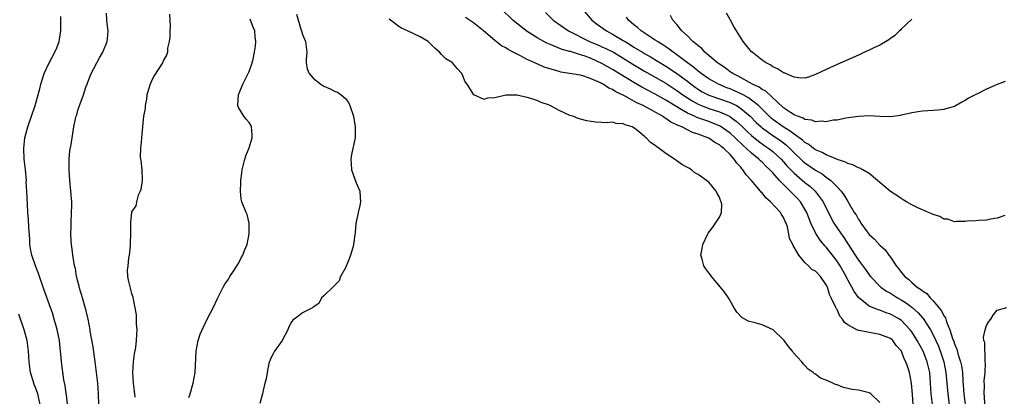
# Model space of a CAD drawing. Units: inches. Extents: x 2550000 to 2553000, y 1536721 to 1539000.
# Drawn here: x 2550418 to 2550602, y 1537107 to 1537177 of the extents above; entities that cross this region are included whole.
import ezdxf

# ---------------------------------------------------------------- set-up
doc = ezdxf.new("R2010")
doc.units = ezdxf.units.IN
doc.header["$MEASUREMENT"] = 0
doc.layers.add('LD25501536_2ft', color=253, linetype='Continuous')

msp = doc.modelspace()

# ---------------------------------------------------------------- linework, layer by layer
at = {"layer": 'LD25501536_2ft'}
for points, elevation in [([(2550588.87, 1537105), (2550588.61, 1537107), (2550588.5, 1537109), (2550588.34, 1537111), (2550587.89, 1537113), (2550587.11, 1537115), (2550586.03, 1537117), (2550585, 1537118.62), (2550584.71, 1537119), (2550583, 1537120.79), (2550582.68, 1537121), (2550581, 1537121.96), (2550580.19, 1537122.19), (2550579, 1537122.67), (2550578.73, 1537122.73), (2550577, 1537123.45), (2550575.05, 1537125.05), (2550574.21, 1537126.21), (2550573.79, 1537127), (2550572.78, 1537128.78), (2550572.69, 1537129), (2550571.56, 1537131), (2550571, 1537131.88), (2550570.16, 1537133), (2550569, 1537134.48), (2550568.74, 1537134.74), (2550567.82, 1537135.82), (2550567.02, 1537137.02), (2550566.1, 1537139), (2550565.78, 1537139.78), (2550565.33, 1537141), (2550565, 1537141.61), (2550564.15, 1537143), (2550563.6, 1537143.6), (2550563, 1537144.24), (2550562.6, 1537144.6), (2550562.25, 1537145), (2550561, 1537146.22), (2550560.26, 1537147), (2550559, 1537148.41), (2550558.44, 1537149), (2550557.69, 1537149.69), (2550557, 1537150.39), (2550556.67, 1537150.67), (2550556.37, 1537151), (2550555, 1537152.11), (2550554.08, 1537153), (2550553.49, 1537153.49), (2550553, 1537153.98), (2550552.45, 1537154.45), (2550551.93, 1537155), (2550551, 1537155.83), (2550549.13, 1537157.13), (2550547.74, 1537157.74), (2550547, 1537158.01), (2550546.25, 1537158.25), (2550544.78, 1537158.78), (2550544.34, 1537159), (2550543, 1537159.6), (2550541.53, 1537160.47), (2550541, 1537160.76), (2550539, 1537162.02), (2550537, 1537163.14), (2550535.77, 1537163.77), (2550534.46, 1537164.46), (2550533, 1537165.31), (2550529, 1537167.76), (2550527, 1537168.89), (2550525, 1537169.81), (2550523.68, 1537170.32), (2550523, 1537170.55), (2550521.12, 1537171.12), (2550521, 1537171.17), (2550519.54, 1537171.54), (2550517.66, 1537172.34), (2550517, 1537172.58), (2550516.7, 1537172.7), (2550515, 1537173.64), (2550513, 1537174.92), (2550511, 1537176.46), (2550510.34, 1537177), (2550508.26, 1537179)], 8826), ([(2550523.45, 1537179), (2550525.15, 1537177), (2550526.19, 1537176.19), (2550527.86, 1537175), (2550529, 1537174.41), (2550531, 1537173.22), (2550531.33, 1537173), (2550532.38, 1537172.38), (2550533, 1537171.97), (2550534.58, 1537171), (2550535, 1537170.75), (2550536.12, 1537170.12), (2550539, 1537168.38), (2550539.84, 1537167.84), (2550541.03, 1537167.03), (2550543, 1537165.57), (2550543.72, 1537165), (2550544.45, 1537164.45), (2550545, 1537164.08), (2550545.67, 1537163.67), (2550547, 1537162.97), (2550549, 1537162.3), (2550551, 1537161.59), (2550552.17, 1537161), (2550552.7, 1537160.7), (2550553, 1537160.48), (2550554.72, 1537159), (2550555.87, 1537157.87), (2550556.78, 1537157), (2550557, 1537156.82), (2550559, 1537155.4), (2550560.44, 1537154.44), (2550561.57, 1537153.57), (2550562.19, 1537153), (2550563, 1537152.16), (2550564.62, 1537150.62), (2550565, 1537150.29), (2550567, 1537148.89), (2550568.2, 1537148.2), (2550569, 1537147.59), (2550569.82, 1537147), (2550571, 1537145.8), (2550571.76, 1537145), (2550572.28, 1537144.28), (2550573, 1537143.03), (2550574.24, 1537141), (2550574.56, 1537140.56), (2550575, 1537139.7), (2550575.31, 1537139.31), (2550575.48, 1537139), (2550576.63, 1537137.37), (2550577, 1537136.87), (2550578, 1537136), (2550579, 1537134.86), (2550579.99, 1537133.99), (2550580.71, 1537133), (2550581, 1537132.61), (2550582.1, 1537131), (2550582.51, 1537130.51), (2550583, 1537129.8), (2550583.67, 1537129), (2550584.43, 1537128.43), (2550585, 1537127.88), (2550586.03, 1537127), (2550586.64, 1537126.64), (2550587, 1537126.3), (2550587.8, 1537125.8), (2550588.43, 1537125), (2550589, 1537124.43), (2550590.55, 1537122.55), (2550591, 1537121.63), (2550591.27, 1537121.27), (2550591.49, 1537120.51), (2550592.13, 1537119), (2550592.64, 1537117.36), (2550592.84, 1537116.84), (2550593, 1537116.36), (2550593.4, 1537115.4), (2550593.7, 1537114.3), (2550594.12, 1537113), (2550594.27, 1537112.27), (2550594.46, 1537111), (2550594.56, 1537109.44), (2550594.75, 1537107), (2550595.25, 1537103)], 8822), ([(2550427.43, 1537101), (2550426.8, 1537106.8), (2550426.77, 1537107), (2550426.58, 1537108.58), (2550426.35, 1537109.65), (2550425.89, 1537113), (2550425.8, 1537113.8), (2550425.72, 1537115), (2550425.63, 1537115.63), (2550425.48, 1537117), (2550425.06, 1537119.06), (2550424.54, 1537121), (2550424.18, 1537122.18), (2550423.9, 1537123), (2550422.6, 1537126.6), (2550421.57, 1537129.57), (2550420.99, 1537131.01), (2550420.34, 1537133), (2550420.16, 1537133.84), (2550419.98, 1537135), (2550419.94, 1537135.94), (2550419.77, 1537138.23), (2550419.69, 1537139.69), (2550419.59, 1537141), (2550419.5, 1537142.5), (2550419.4, 1537145), (2550419.3, 1537146.7), (2550419.31, 1537147), (2550419.13, 1537149), (2550418.89, 1537151), (2550418.82, 1537153), (2550419.01, 1537155), (2550419.56, 1537157), (2550420.3, 1537159), (2550420.98, 1537161), (2550421.84, 1537164.16), (2550422.03, 1537165), (2550422.66, 1537167), (2550423.56, 1537169), (2550424.06, 1537169.94), (2550424.65, 1537171), (2550425, 1537171.82), (2550425.45, 1537173), (2550425.75, 1537175), (2550425.75, 1537175.75), (2550425.73, 1537177), (2550425.73, 1537177.73)], 8840), ([(2550432.87, 1537105), (2550432.81, 1537107), (2550432.66, 1537109), (2550432.44, 1537111), (2550432.19, 1537113), (2550431.79, 1537115.79), (2550431.25, 1537118.75), (2550431.22, 1537119), (2550430.87, 1537121), (2550430.53, 1537122.53), (2550429.8, 1537125), (2550429.63, 1537125.63), (2550429.21, 1537127), (2550429.18, 1537127.18), (2550429, 1537127.86), (2550428.72, 1537129), (2550428.49, 1537130.49), (2550428.33, 1537131), (2550428.17, 1537131.83), (2550428, 1537133), (2550427.88, 1537134.12), (2550427.76, 1537135), (2550427.69, 1537135.69), (2550427.65, 1537137), (2550427.69, 1537138.31), (2550427.68, 1537139), (2550427.78, 1537141), (2550427.8, 1537142.2), (2550427.8, 1537143), (2550427.65, 1537145), (2550427.42, 1537147), (2550427.29, 1537149), (2550427.31, 1537149.31), (2550427.35, 1537151), (2550427.47, 1537152.53), (2550427.69, 1537153.69), (2550427.87, 1537155), (2550428.22, 1537157), (2550428.52, 1537158.52), (2550428.65, 1537159), (2550428.73, 1537159.27), (2550429, 1537160.34), (2550429.18, 1537160.82), (2550429.35, 1537161.35), (2550429.98, 1537163), (2550430.46, 1537164.46), (2550430.66, 1537165), (2550430.77, 1537165.23), (2550431, 1537165.87), (2550431.33, 1537166.68), (2550431.44, 1537167), (2550433, 1537169.97), (2550433.62, 1537171), (2550434.45, 1537173), (2550434.51, 1537173.49), (2550434.63, 1537175), (2550434.41, 1537176.41), (2550434.36, 1537177), (2550434.33, 1537178.33)], 8838), ([(2550446.11, 1537178.11), (2550446.17, 1537177), (2550446.19, 1537175.81), (2550446.15, 1537175), (2550446.18, 1537173.82), (2550446.06, 1537173), (2550445.74, 1537171.74), (2550445.69, 1537171), (2550445.54, 1537170.46), (2550445, 1537169.49), (2550444.78, 1537169), (2550443.31, 1537166.69), (2550443, 1537166.15), (2550442.47, 1537165), (2550441.87, 1537163), (2550441.79, 1537162.21), (2550441.51, 1537161), (2550441.51, 1537160.49), (2550441.22, 1537159), (2550441.02, 1537157.02), (2550440.87, 1537155), (2550440.87, 1537154.87), (2550440.69, 1537153), (2550440.61, 1537151.39), (2550440.68, 1537151), (2550440.75, 1537150.75), (2550440.89, 1537149), (2550440.95, 1537147), (2550440.73, 1537145.27), (2550440.63, 1537145), (2550440.21, 1537144.21), (2550439.91, 1537143), (2550439.8, 1537142.2), (2550439, 1537141.09), (2550438.97, 1537141), (2550438.8, 1537139.2), (2550438.78, 1537137.22), (2550438.81, 1537137), (2550438.72, 1537135.29), (2550438.75, 1537135), (2550438.74, 1537134.74), (2550438.55, 1537133), (2550438.43, 1537132.43), (2550438.28, 1537131), (2550438.16, 1537130.16), (2550438.25, 1537129), (2550438.33, 1537128.33), (2550439, 1537125.83), (2550439.21, 1537125.21), (2550439.26, 1537125), (2550439.28, 1537124.72), (2550439.83, 1537121.83), (2550439.86, 1537121), (2550439.87, 1537120.13), (2550440, 1537119), (2550439.9, 1537118.1), (2550439.88, 1537117), (2550439.71, 1537115.71), (2550439.47, 1537114.53), (2550439.3, 1537113), (2550439.19, 1537111), (2550439.29, 1537109), (2550439.5, 1537107.5), (2550439.6, 1537106.4)], 8836), ([(2550449.69, 1537106.31), (2550449.96, 1537107), (2550450.55, 1537109), (2550450.87, 1537111), (2550451.09, 1537115), (2550451.44, 1537117), (2550451.84, 1537118.16), (2550452.18, 1537119), (2550453, 1537120.75), (2550453.79, 1537122.21), (2550454.19, 1537123), (2550455.12, 1537125), (2550456.14, 1537127), (2550456.44, 1537127.56), (2550457, 1537128.28), (2550457.24, 1537128.76), (2550457.39, 1537129), (2550458.2, 1537130.2), (2550458.81, 1537131.19), (2550459, 1537131.41), (2550459.53, 1537132.47), (2550459.82, 1537133), (2550460.14, 1537133.86), (2550460.62, 1537135), (2550461.01, 1537137), (2550460.99, 1537139), (2550460.6, 1537140.6), (2550460.42, 1537141), (2550459.64, 1537143), (2550459.51, 1537143.51), (2550459.36, 1537145), (2550459.47, 1537146.53), (2550459.46, 1537147), (2550459.65, 1537148.35), (2550459.72, 1537149), (2550460.2, 1537151), (2550460.38, 1537151.62), (2550461, 1537153.11), (2550461.55, 1537155), (2550461.56, 1537155.56), (2550461.46, 1537157), (2550461.32, 1537157.32), (2550461, 1537157.83), (2550460.44, 1537158.44), (2550460.01, 1537159), (2550459, 1537160.67), (2550458.85, 1537161), (2550458.88, 1537161.12), (2550459.02, 1537163), (2550459.81, 1537165), (2550460.2, 1537165.8), (2550460.83, 1537167), (2550461, 1537167.38), (2550461.54, 1537169), (2550461.73, 1537169.73), (2550462, 1537171), (2550462.17, 1537172.17), (2550462.22, 1537173), (2550462.11, 1537173.89), (2550462.04, 1537175), (2550461.73, 1537175.73), (2550461.28, 1537177), (2550461.17, 1537177.17)], 8834), ([(2550469.88, 1537178.12), (2550470.68, 1537175.32), (2550470.8, 1537175), (2550471, 1537174.33), (2550471.55, 1537173), (2550471.8, 1537171), (2550471.67, 1537169.67), (2550471.69, 1537169), (2550471.88, 1537167.88), (2550472.21, 1537167), (2550473, 1537166.14), (2550474.44, 1537165), (2550475, 1537164.65), (2550476.18, 1537164.18), (2550477, 1537163.69), (2550477.5, 1537163.5), (2550478.21, 1537163), (2550479, 1537162.33), (2550479.56, 1537161.56), (2550479.84, 1537161), (2550480.51, 1537159), (2550480.86, 1537157), (2550480.85, 1537155), (2550480.17, 1537151.83), (2550480.02, 1537151), (2550480.1, 1537150.1), (2550480.15, 1537149), (2550481, 1537146.55), (2550481.71, 1537145), (2550481.78, 1537143.78), (2550481.86, 1537143), (2550481.7, 1537142.3), (2550481.37, 1537141), (2550481, 1537139.16), (2550480.97, 1537139), (2550480.82, 1537137.18), (2550480.8, 1537136.8), (2550480.55, 1537135), (2550480.4, 1537134.4), (2550479.99, 1537133), (2550479.72, 1537132.28), (2550479, 1537130.62), (2550478.11, 1537129), (2550477.85, 1537128.15), (2550477, 1537127.28), (2550476.67, 1537127), (2550475, 1537125.35), (2550474.56, 1537125), (2550474.04, 1537123.96), (2550473, 1537123.27), (2550472.88, 1537123.12), (2550471, 1537122.21), (2550470.34, 1537121.66), (2550469.19, 1537120.81), (2550469, 1537120.58), (2550468.45, 1537119.55), (2550468.24, 1537119), (2550467.16, 1537117), (2550465.74, 1537115), (2550465.47, 1537114.53), (2550465, 1537113.54), (2550464.84, 1537113.16), (2550464.77, 1537113), (2550464.69, 1537112.69), (2550464.35, 1537111), (2550464.18, 1537109.82), (2550463.94, 1537109), (2550463.63, 1537107.63), (2550463.51, 1537107), (2550463, 1537105.18)], 8832), ([(2550579, 1537105.38), (2550577.3, 1537107), (2550577.14, 1537107.14), (2550577, 1537107.21), (2550575, 1537107.7), (2550573.83, 1537107.83), (2550572.2, 1537108.2), (2550571, 1537108.67), (2550570.74, 1537108.74), (2550570.22, 1537109), (2550569, 1537109.54), (2550567.94, 1537109.94), (2550567, 1537110.68), (2550566.77, 1537110.77), (2550566.55, 1537111), (2550565.63, 1537111.63), (2550565, 1537112.32), (2550564.64, 1537112.64), (2550564.41, 1537113), (2550562.77, 1537114.77), (2550562.66, 1537115), (2550561.9, 1537115.9), (2550561.12, 1537117), (2550561, 1537117.14), (2550559.03, 1537119), (2550557, 1537119.92), (2550555.67, 1537120.33), (2550554.54, 1537120.54), (2550553.24, 1537121.24), (2550552.28, 1537122.28), (2550551.81, 1537123), (2550551, 1537124.44), (2550550.67, 1537125), (2550549.98, 1537125.98), (2550549.21, 1537127), (2550547.52, 1537129), (2550547.31, 1537129.31), (2550547, 1537129.69), (2550546.45, 1537130.45), (2550546.09, 1537131), (2550545.77, 1537132.23), (2550545.54, 1537133), (2550545.78, 1537134.22), (2550545.89, 1537135), (2550546.8, 1537137), (2550546.88, 1537137.12), (2550547.76, 1537138.24), (2550549, 1537140.09), (2550549.38, 1537141), (2550549.44, 1537142.56), (2550549.35, 1537143), (2550549.22, 1537143.22), (2550549, 1537143.86), (2550548.55, 1537144.55), (2550548.38, 1537145), (2550547, 1537146.66), (2550546.59, 1537147), (2550545, 1537148.12), (2550544.41, 1537148.41), (2550543.77, 1537149), (2550543.26, 1537149.26), (2550543, 1537149.42), (2550541.96, 1537149.96), (2550541, 1537150.69), (2550540.81, 1537150.81), (2550540.59, 1537151), (2550539, 1537152.01), (2550537.71, 1537153), (2550537.26, 1537153.26), (2550537, 1537153.52), (2550536.08, 1537154.08), (2550535.31, 1537155), (2550535.12, 1537155.12), (2550535, 1537155.24), (2550533.73, 1537156.27), (2550533, 1537156.82), (2550532.67, 1537157), (2550531.38, 1537157.38), (2550531, 1537157.62), (2550529.68, 1537157.68), (2550529, 1537157.89), (2550527.81, 1537157.81), (2550527, 1537157.87), (2550525.9, 1537157.9), (2550525, 1537158.01), (2550524.16, 1537158.16), (2550523, 1537158.46), (2550522.59, 1537158.59), (2550521.56, 1537159), (2550521, 1537159.18), (2550519, 1537160.07), (2550517.33, 1537161), (2550517, 1537161.14), (2550515.61, 1537161.61), (2550515, 1537161.88), (2550513.68, 1537162.32), (2550513, 1537162.5), (2550511.06, 1537162.94), (2550509.01, 1537162.99), (2550507, 1537162.48), (2550505.63, 1537162.37), (2550505, 1537162.17), (2550503.03, 1537163.03), (2550501.77, 1537165), (2550501.43, 1537165.43), (2550501, 1537166.61), (2550500.82, 1537167), (2550499.93, 1537167.93), (2550499.08, 1537169), (2550499, 1537169.06), (2550497.8, 1537169.8), (2550497, 1537170.57), (2550496.64, 1537171), (2550495.74, 1537171.74), (2550495, 1537172.54), (2550494.74, 1537172.74), (2550494.49, 1537173), (2550493, 1537173.92), (2550490.65, 1537175), (2550489.49, 1537175.49), (2550489, 1537175.82), (2550487.45, 1537177), (2550487.2, 1537177.2)], 8830), ([(2550585.22, 1537105), (2550585.12, 1537106.88), (2550584.97, 1537109), (2550584.57, 1537111), (2550584.36, 1537111.64), (2550583.87, 1537113), (2550583.56, 1537113.56), (2550583.05, 1537115), (2550583, 1537115.08), (2550582.08, 1537116.08), (2550581.44, 1537117), (2550581, 1537117.38), (2550579, 1537118.15), (2550577, 1537118.47), (2550575.14, 1537118.86), (2550575, 1537118.87), (2550574.7, 1537119), (2550573, 1537119.93), (2550572.39, 1537120.39), (2550572, 1537121), (2550571.54, 1537121.54), (2550571, 1537122.79), (2550570.92, 1537122.92), (2550570.81, 1537123.19), (2550569.93, 1537125), (2550569.6, 1537125.6), (2550569.21, 1537127), (2550569, 1537127.46), (2550567.93, 1537129), (2550567, 1537129.97), (2550566.32, 1537130.32), (2550565.67, 1537131), (2550565, 1537131.61), (2550563.86, 1537133), (2550563, 1537134.51), (2550562.79, 1537134.79), (2550562.71, 1537135), (2550562.11, 1537136.11), (2550561.96, 1537137), (2550561.71, 1537138.29), (2550561.48, 1537139), (2550561.32, 1537139.32), (2550561, 1537140.06), (2550560.62, 1537140.62), (2550560.42, 1537141), (2550558.54, 1537143), (2550557.7, 1537143.7), (2550557, 1537144.65), (2550556.82, 1537144.82), (2550556.71, 1537145), (2550554.97, 1537147), (2550554.01, 1537148.01), (2550553.39, 1537149), (2550553.19, 1537149.19), (2550553, 1537149.45), (2550552.24, 1537150.24), (2550551.78, 1537151), (2550551, 1537151.85), (2550549.83, 1537153), (2550549.35, 1537153.35), (2550549, 1537153.67), (2550548.11, 1537154.11), (2550547, 1537154.92), (2550546.83, 1537155), (2550545, 1537155.65), (2550543.96, 1537155.96), (2550541.95, 1537157), (2550541.26, 1537157.26), (2550541, 1537157.43), (2550539.92, 1537157.92), (2550539, 1537158.59), (2550538.73, 1537158.73), (2550538.37, 1537159), (2550534.72, 1537161), (2550533.55, 1537161.55), (2550531.12, 1537162.88), (2550529.6, 1537163.6), (2550529, 1537164), (2550528.28, 1537164.28), (2550527.24, 1537165), (2550526.72, 1537165.28), (2550525, 1537166.04), (2550523.42, 1537166.58), (2550523, 1537166.68), (2550519.3, 1537167.3), (2550519, 1537167.37), (2550516.23, 1537168.23), (2550515, 1537168.76), (2550514.82, 1537168.82), (2550514.46, 1537169), (2550513, 1537169.63), (2550511.62, 1537170.38), (2550511, 1537170.68), (2550510.43, 1537171), (2550509.49, 1537171.49), (2550509, 1537171.83), (2550508.23, 1537172.23), (2550507, 1537173.19), (2550504.86, 1537175), (2550503, 1537176.49), (2550501.49, 1537177.49)], 8828), ([(2550516.43, 1537178.43), (2550517.88, 1537177), (2550520.76, 1537175), (2550524.71, 1537173), (2550526.34, 1537172.34), (2550527, 1537172.04), (2550527.72, 1537171.72), (2550529.17, 1537171), (2550531, 1537169.92), (2550532.78, 1537168.78), (2550535, 1537167.45), (2550537, 1537166.34), (2550539, 1537165.18), (2550541, 1537163.86), (2550542.18, 1537163), (2550543.87, 1537161.87), (2550545, 1537161.26), (2550545.63, 1537161), (2550547, 1537160.49), (2550549, 1537159.85), (2550550.86, 1537159), (2550551, 1537158.92), (2550552.11, 1537158.11), (2550553.16, 1537157.16), (2550554.17, 1537156.17), (2550555, 1537155.42), (2550556.33, 1537154.33), (2550557.5, 1537153.5), (2550558.26, 1537153), (2550559, 1537152.41), (2550560.53, 1537151), (2550561, 1537150.49), (2550561.69, 1537149.69), (2550562.36, 1537149), (2550562.66, 1537148.66), (2550563, 1537148.35), (2550565, 1537146.63), (2550565.92, 1537145.92), (2550566.94, 1537145), (2550568.43, 1537143), (2550569.91, 1537139.91), (2550570.42, 1537139), (2550571.76, 1537137), (2550572.28, 1537136.28), (2550573, 1537135.13), (2550574.39, 1537133), (2550575, 1537132.05), (2550576.32, 1537130.32), (2550577, 1537129.32), (2550577.26, 1537129), (2550579, 1537127.21), (2550579.22, 1537127), (2550580.25, 1537126.25), (2550581, 1537125.85), (2550582.33, 1537125), (2550583, 1537124.62), (2550584, 1537124), (2550585, 1537123.25), (2550586.2, 1537122.2), (2550587, 1537121.26), (2550587.13, 1537121.13), (2550588.5, 1537119), (2550589, 1537118.07), (2550589.97, 1537115.97), (2550590.51, 1537114.51), (2550591, 1537113), (2550591.39, 1537111), (2550591.71, 1537107), (2550592.12, 1537103.88)], 8824), ([(2550602.41, 1537140.41), (2550601, 1537139.89), (2550599.71, 1537139.71), (2550599, 1537139.53), (2550597.51, 1537139.51), (2550597, 1537139.45), (2550595.34, 1537139.34), (2550595, 1537139.3), (2550593.29, 1537139.29), (2550593, 1537139.24), (2550591.73, 1537139.73), (2550591, 1537139.76), (2550590.23, 1537140.23), (2550589, 1537140.58), (2550588.73, 1537140.73), (2550588.13, 1537141), (2550587, 1537141.47), (2550586.14, 1537141.86), (2550585, 1537142.42), (2550583.98, 1537143), (2550583.38, 1537143.38), (2550583, 1537143.58), (2550582.17, 1537144.17), (2550581, 1537144.91), (2550579, 1537146.61), (2550578.57, 1537147), (2550577, 1537148.31), (2550575.81, 1537149), (2550575.28, 1537149.28), (2550575, 1537149.33), (2550573.94, 1537149.94), (2550573, 1537150.13), (2550572.48, 1537150.48), (2550571, 1537150.92), (2550570.95, 1537150.95), (2550569, 1537151.77), (2550568.24, 1537152.24), (2550567, 1537152.73), (2550566.61, 1537153), (2550565.73, 1537153.73), (2550565, 1537154.12), (2550564.55, 1537154.55), (2550563, 1537155.64), (2550562.24, 1537156.24), (2550560.9, 1537157), (2550559, 1537158.39), (2550558.67, 1537158.67), (2550558.3, 1537159), (2550557, 1537160.33), (2550556.33, 1537161), (2550555, 1537162.05), (2550554.45, 1537162.45), (2550553.44, 1537163), (2550553.17, 1537163.16), (2550551.8, 1537163.8), (2550551, 1537164.13), (2550550.36, 1537164.36), (2550548.81, 1537165), (2550547, 1537166), (2550545.56, 1537167), (2550545.26, 1537167.26), (2550545, 1537167.44), (2550544.17, 1537168.18), (2550543.01, 1537169), (2550541, 1537170.54), (2550540.32, 1537171), (2550539.6, 1537171.6), (2550539, 1537171.99), (2550538.41, 1537172.41), (2550537.38, 1537173), (2550537, 1537173.28), (2550534.35, 1537175), (2550533.67, 1537175.67), (2550533, 1537176.17), (2550531.98, 1537177), (2550531.59, 1537177.59)], 8820), ([(2550602.48, 1537165.52), (2550601, 1537164.98), (2550599, 1537164.11), (2550597.15, 1537163.15), (2550597, 1537163.09), (2550595.59, 1537162.41), (2550595, 1537161.98), (2550594.35, 1537161.65), (2550593, 1537160.87), (2550591.56, 1537160.44), (2550591, 1537160.3), (2550589.85, 1537160.15), (2550589, 1537160.1), (2550588, 1537160), (2550587, 1537159.95), (2550586.18, 1537159.82), (2550585, 1537159.68), (2550584.48, 1537159.52), (2550583, 1537159.23), (2550582.83, 1537159.17), (2550581, 1537158.93), (2550579, 1537158.95), (2550577, 1537159.07), (2550575, 1537158.98), (2550572.64, 1537158.64), (2550571, 1537158.3), (2550570.25, 1537158.25), (2550569, 1537157.96), (2550568.08, 1537158.08), (2550567, 1537157.95), (2550566.29, 1537158.29), (2550565, 1537158.42), (2550564.66, 1537158.66), (2550563.6, 1537159), (2550563, 1537159.26), (2550562.27, 1537159.73), (2550561, 1537160.61), (2550557.69, 1537163.69), (2550557, 1537164.02), (2550556.44, 1537164.44), (2550555.18, 1537165), (2550552.5, 1537166.5), (2550551.49, 1537167), (2550551.22, 1537167.22), (2550551, 1537167.36), (2550550.07, 1537168.07), (2550549, 1537168.74), (2550548.63, 1537169), (2550546.27, 1537171), (2550545.68, 1537171.68), (2550545, 1537172.2), (2550544.61, 1537172.61), (2550544.05, 1537173), (2550543, 1537174.06), (2550541.96, 1537175), (2550541, 1537176.18), (2550540.27, 1537177), (2550539.86, 1537177.86)], 8818), ([(2550585, 1537177.17), (2550583, 1537175.3), (2550582.85, 1537175.15), (2550582.67, 1537175), (2550581.83, 1537174.16), (2550581, 1537173.61), (2550580.67, 1537173.33), (2550579, 1537172.33), (2550577.76, 1537171.76), (2550577, 1537171.38), (2550576.12, 1537171), (2550575.37, 1537170.63), (2550575, 1537170.48), (2550574.01, 1537169.99), (2550573, 1537169.58), (2550571, 1537168.71), (2550569, 1537167.79), (2550567, 1537166.82), (2550565.65, 1537166.35), (2550565, 1537166.14), (2550563.8, 1537166.2), (2550563, 1537166.33), (2550561.13, 1537167.13), (2550561, 1537167.17), (2550559.88, 1537167.88), (2550559, 1537168.3), (2550558.59, 1537168.58), (2550557.75, 1537169), (2550557, 1537169.51), (2550555.11, 1537171), (2550555, 1537171.11), (2550553.47, 1537173), (2550552.51, 1537174.51), (2550552.17, 1537175), (2550551.73, 1537175.73), (2550551.04, 1537177), (2550550.33, 1537178.33)], 8816), ([(2550421.91, 1537105), (2550421.43, 1537107), (2550421, 1537108.22), (2550420.76, 1537108.76), (2550420.57, 1537109.43), (2550420.07, 1537111), (2550419.83, 1537113), (2550419.74, 1537115), (2550419.48, 1537117), (2550418.92, 1537119), (2550417.92, 1537121.92)], 8842), ([(2550598.69, 1537105), (2550598.6, 1537106.6), (2550598.54, 1537107), (2550598.59, 1537108.59), (2550598.56, 1537109.44), (2550598.71, 1537111), (2550598.78, 1537112.78), (2550598.75, 1537113), (2550598.73, 1537114.73), (2550598.64, 1537115), (2550598.64, 1537116.64), (2550598.48, 1537117), (2550598.4, 1537117.6), (2550598.73, 1537119), (2550599, 1537119.78), (2550599.44, 1537120.56), (2550599.78, 1537121), (2550600.25, 1537121.75), (2550601, 1537122.66), (2550602.8, 1537123.2)], 8820)]:
    msp.add_lwpolyline(points, dxfattribs=dict(at, elevation=elevation))

doc.saveas('drawing.dxf')
